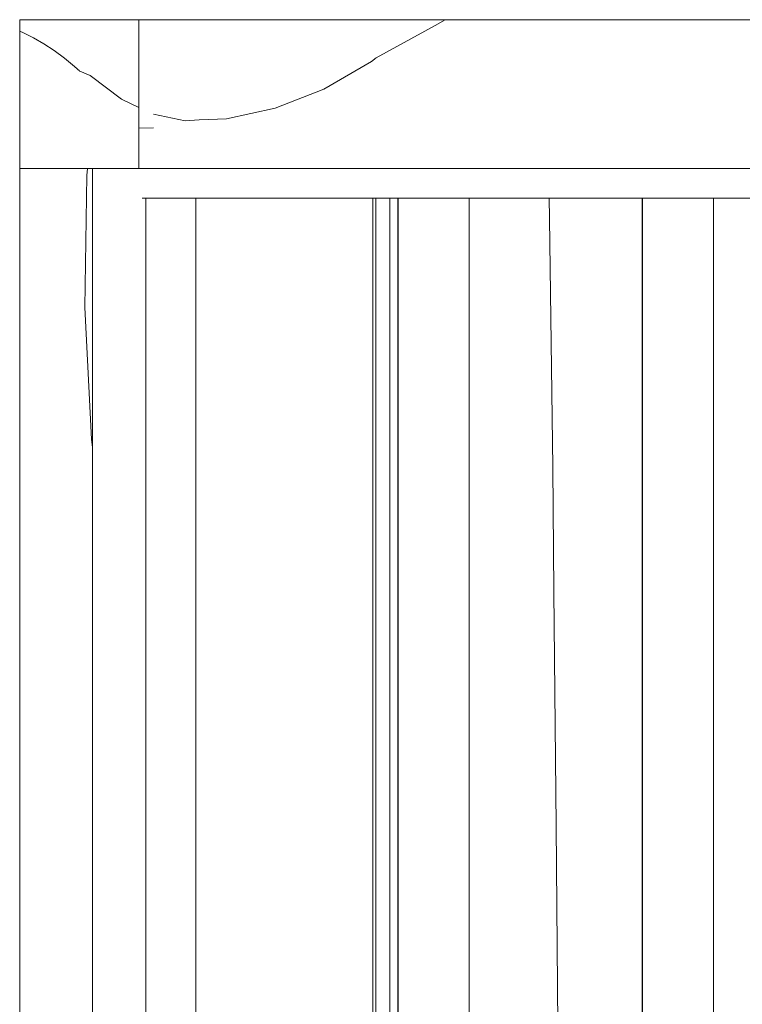
# Model space of a CAD drawing. Units: millimetres. Extents: x -47763 to -35607, y -100 to 6886.
# Drawn here: x -46228 to -46106, y 5110 to 5275 of the extents above; entities that cross this region are included whole.
import ezdxf

# ---------------------------------------------------------------- set-up
doc = ezdxf.new("R2010")
doc.units = ezdxf.units.MM
doc.header["$MEASUREMENT"] = 0
doc.linetypes.add('KAUSS punktiirjoon L', pattern=[4.233333, 2.116667, -2.116667])
doc.linetypes.add('Wipeout_Contour', pattern=[1000, 0, -1000])
doc.layers.add('D_ALGKLASSIDE ONN_1_SA - SISUSTUS - erimööbel', color=7, linetype='Continuous')
doc.layers.add('D_ALGKLASSIDE ONN_1_SA - TREPP - piire', color=7, linetype='Continuous')
doc.layers.add('D_ALGKLASSIDE ONN_1_SA - SISUSTUS - erimööbel_Pen_No__18', color=9, linetype='Continuous', lineweight=13)
doc.layers.add('D_ALGKLASSIDE ONN_1_SA - TREPP - piire_Pen_No__18', color=9, linetype='Continuous', lineweight=13)
doc.layers.add('D_ALGKLASSIDE ONN_1_SA - SISUSTUS - erimööbel_Pen_No__87', color=7, linetype='Continuous', lineweight=9, true_color=0x8a8a8a)
doc.layers.add('D_ALGKLASSIDE ONN_1_SA - TREPP - piire_Pen_No__87', color=7, linetype='Continuous', lineweight=9, true_color=0x8a8a8a)

# ---------------------------------------------------------------- blocks, each defined once
blk = doc.blocks.new('*X18', base_point=(-48392.83, -1145.57))
at = {"layer": 'D_ALGKLASSIDE ONN_1_SA - TREPP - piire_Pen_No__18', "color": 9, "linetype": 'Continuous', "lineweight": 13}
for p, q in [((-46227.78, 5273.08), (-46227.15, 5272.81)), ((-46227.15, 5272.81), (-46225.43, 5271.94)), ((-46225.43, 5271.94), (-46223.7, 5270.93)), ((-46223.7, 5270.93), (-46221.98, 5269.8)), ((-46221.98, 5269.8), (-46220.26, 5268.53)), ((-46220.26, 5268.53), (-46218.54, 5267.13)), ((-46218.54, 5267.13), (-46217.67, 5266.36))]:
    blk.add_line(p, q, dxfattribs=at)
blk = doc.blocks.new('*X19', base_point=(-48392.83, -1145.57))
at = {"layer": 'D_ALGKLASSIDE ONN_1_SA - TREPP - piire_Pen_No__18', "color": 9, "linetype": 'Continuous', "lineweight": 13}
for p, q in [((-46176.68, 5263.35), (-46168.62, 5267.99)), ((-46168.62, 5267.99), (-46167.84, 5268.58)), ((-46184.83, 5260.14), (-46176.68, 5263.35)), ((-46193.04, 5258.35), (-46184.83, 5260.14)), ((-46197.6, 5258.16), (-46193.04, 5258.35))]:
    blk.add_line(p, q, dxfattribs=at)
blk = doc.blocks.new('*X20', base_point=(-48392.83, -1145.57))
at = {"layer": 'D_ALGKLASSIDE ONN_1_SA - TREPP - piire_Pen_No__18', "color": 9, "linetype": 'Continuous', "lineweight": 13}
for p, q in [((-46157.96, 5274.03), (-46156.29, 5275)), ((-46167.84, 5268.58), (-46157.96, 5274.03))]:
    blk.add_line(p, q, dxfattribs=at)
blk = doc.blocks.new('*X29', base_point=(-48392.83, -1145.57))
at = {"layer": 'D_ALGKLASSIDE ONN_1_SA - TREPP - piire_Pen_No__18', "color": 9, "linetype": 'Continuous', "lineweight": 13}
for p, q in [((-46217.67, 5266.36), (-46215.94, 5265.61)), ((-46215.94, 5265.61), (-46210.67, 5261.64)), ((-46210.67, 5261.64), (-46207.77, 5260.26))]:
    blk.add_line(p, q, dxfattribs=at)
blk = doc.blocks.new('*X30', base_point=(-48392.83, -1145.57))
at = {"layer": 'D_ALGKLASSIDE ONN_1_SA - TREPP - piire_Pen_No__18', "color": 9, "linetype": 'Continuous', "lineweight": 13}
for p, q in [((-46205.3, 5259.1), (-46199.99, 5258.01)), ((-46199.99, 5258.01), (-46197.6, 5258.16))]:
    blk.add_line(p, q, dxfattribs=at)
blk = doc.blocks.new('*X69', base_point=(-48392.83, -1145.57))
at = {"layer": 'D_ALGKLASSIDE ONN_1_SA - SISUSTUS - erimööbel_Pen_No__18', "color": 9, "linetype": 'Continuous', "lineweight": 13}
for p, q in [((-46216.47, 5248.84), (-46216.38, 5250)), ((-46216.81, 5226.66), (-46216.47, 5248.84)), ((-46215.71, 5204.51), (-46216.81, 5226.66)), ((-46215.55, 5203.1), (-46215.71, 5204.51))]:
    blk.add_line(p, q, dxfattribs=at)
blk = doc.blocks.new('*X71', base_point=(-48392.83, -1145.57))
at = {"layer": 'D_ALGKLASSIDE ONN_1_SA - SISUSTUS - erimööbel_Pen_No__18', "color": 9, "linetype": 'Continuous', "lineweight": 13}
for p, q in [((-46138.71, 5241.58), (-46138.76, 5245)), ((-46138.43, 5220.68), (-46138.71, 5241.58)), ((-46138.19, 5199.79), (-46138.43, 5220.68)), ((-46137.98, 5178.9), (-46138.19, 5199.79)), ((-46137.63, 5139.55), (-46137.98, 5178.9)), ((-46137.29, 5100.21), (-46137.63, 5139.55))]:
    blk.add_line(p, q, dxfattribs=at)
blk = doc.blocks.new('*X79', base_point=(-48392.83, -1145.57))
at = {"layer": 'D_ALGKLASSIDE ONN_1_SA - TREPP - piire_Pen_No__18', "color": 9, "linetype": 'Continuous', "lineweight": 13}
blk.add_line((-46205.3, 5256.85), (-46207.77, 5256.75), dxfattribs=at)

msp = doc.modelspace()

# ---------------------------------------------------------------- wipeouts: each hides what was drawn before it
at = {"color": 254, "linetype": 'Wipeout_Contour', "lineweight": 0, "ltscale": 186085.327974}
msp.add_wipeout([(-46227.78, 5275), (-46227.78, 5250), (-46217.67, 5250), (-46217.67, 5275)], dxfattribs=at).dxf.layer = 'D_ALGKLASSIDE ONN_1_SA - TREPP - piire'
at = {"color": 254, "linetype": 'Wipeout_Contour', "lineweight": 0, "ltscale": 185926.339124}
msp.add_wipeout([(-46167.84, 5275), (-46197.6, 5275), (-46197.6, 5250), (-46167.84, 5250)], dxfattribs=at).dxf.layer = 'D_ALGKLASSIDE ONN_1_SA - TREPP - piire'

# ---------------------------------------------------------------- next in the draw order: block references
at = {"layer": 'D_ALGKLASSIDE ONN_1_SA - TREPP - piire', "color": 255, "linetype": 'KAUSS punktiirjoon L', "lineweight": 13}
for name in ['*X18', '*X19']:
    msp.add_blockref(name, (-48392.83, -1145.57), dxfattribs=at)

# ---------------------------------------------------------------- next in the draw order: wipeouts: each hides what was drawn before it
at = {"color": 254, "linetype": 'Wipeout_Contour', "lineweight": 0, "ltscale": 186045.574746}
msp.add_wipeout([(-46217.67, 5250), (-46207.77, 5250), (-46207.77, 5275), (-46217.67, 5275)], dxfattribs=at).dxf.layer = 'D_ALGKLASSIDE ONN_1_SA - TREPP - piire'
at = {"color": 254, "linetype": 'Wipeout_Contour', "lineweight": 0, "ltscale": 186000.782615}
msp.add_wipeout([(-46205.3, 5275), (-46205.3, 5250), (-46197.6, 5250), (-46197.6, 5275)], dxfattribs=at).dxf.layer = 'D_ALGKLASSIDE ONN_1_SA - TREPP - piire'
at = {"color": 254, "linetype": 'Wipeout_Contour', "lineweight": 0, "ltscale": 185789.668162}
msp.add_wipeout([(-46167.84, 5275), (-46167.84, 5250), (-46128.82, 5250), (-46128.82, 5275)], dxfattribs=at).dxf.layer = 'D_ALGKLASSIDE ONN_1_SA - TREPP - piire'

# ---------------------------------------------------------------- next in the draw order: linework, layer by layer
at = {"layer": 'D_ALGKLASSIDE ONN_1_SA - TREPP - piire_Pen_No__87', "color": 252, "linetype": 'Continuous', "lineweight": 9, "true_color": 0x8a8a8a}
for p, q in [((-46227.78, 5275), (-46217.67, 5275)), ((-46197.6, 5275), (-46167.84, 5275))]:
    msp.add_line(p, q, dxfattribs=at)

# ---------------------------------------------------------------- next in the draw order: block references
at = {"layer": 'D_ALGKLASSIDE ONN_1_SA - TREPP - piire', "color": 255, "linetype": 'KAUSS punktiirjoon L', "lineweight": 13}
for name in ['*X20', '*X29', '*X30']:
    msp.add_blockref(name, (-48392.83, -1145.57), dxfattribs=at)

# ---------------------------------------------------------------- next in the draw order: wipeouts: each hides what was drawn before it
at = {"color": 254, "linetype": 'Wipeout_Contour', "lineweight": 0, "ltscale": 185852.919856}
msp.add_wipeout([(-46227.78, 5250), (-46227.78, 4150), (-46215.55, 4150), (-46215.55, 5250)], dxfattribs=at).dxf.layer = 'D_ALGKLASSIDE ONN_1_SA - SISUSTUS - erimööbel'
at = {"color": 254, "linetype": 'Wipeout_Contour', "lineweight": 0, "ltscale": 185617.262604}
msp.add_wipeout([(-46128.82, 5275), (-46128.82, 5250), (-46081.08, 5250), (-46081.08, 5275)], dxfattribs=at).dxf.layer = 'D_ALGKLASSIDE ONN_1_SA - TREPP - piire'
at = {"color": 254, "linetype": 'Wipeout_Contour', "lineweight": 0, "ltscale": 186016.201911}
msp.add_wipeout([(-46206.88, 5250), (-46207.2, 5250), (-46207.2, 5245), (-46206.88, 5245)], dxfattribs=at).dxf.layer = 'D_ALGKLASSIDE ONN_1_SA - TREPP - piire'

# ---------------------------------------------------------------- next in the draw order: linework, layer by layer
at = {"layer": 'D_ALGKLASSIDE ONN_1_SA - SISUSTUS - erimööbel_Pen_No__87', "color": 252, "linetype": 'Continuous', "lineweight": 9, "true_color": 0x8a8a8a}
for p, q in [((-46227.78, 5250), (-46215.55, 5250)), ((-46227.78, 5250), (-46227.78, 4150)), ((-46215.55, 4150), (-46215.55, 5250))]:
    msp.add_line(p, q, dxfattribs=at)
at = {"layer": 'D_ALGKLASSIDE ONN_1_SA - TREPP - piire_Pen_No__87', "color": 252, "linetype": 'Continuous', "lineweight": 9, "true_color": 0x8a8a8a}
for p, q in [((-46227.78, 5250), (-46227.78, 5275)), ((-46167.84, 5275), (-46128.82, 5275)), ((-46128.82, 5275), (-46081.08, 5275))]:
    msp.add_line(p, q, dxfattribs=at)

# ---------------------------------------------------------------- next in the draw order: block references
at = {"layer": 'D_ALGKLASSIDE ONN_1_SA - TREPP - piire', "color": 255, "linetype": 'KAUSS punktiirjoon L', "lineweight": 13}
msp.add_blockref('*X69', (-48392.83, -1145.57), dxfattribs=at)

# ---------------------------------------------------------------- next in the draw order: wipeouts: each hides what was drawn before it
at = {"color": 254, "linetype": 'Wipeout_Contour', "lineweight": 0, "ltscale": 186013.670335}
msp.add_wipeout([(-46205.92, 5250), (-46206.88, 5250), (-46206.88, 5245), (-46205.92, 5245)], dxfattribs=at).dxf.layer = 'D_ALGKLASSIDE ONN_1_SA - TREPP - piire'

# ---------------------------------------------------------------- next in the draw order: wipeouts: each hides what was drawn before it
at = {"color": 254, "linetype": 'Wipeout_Contour', "lineweight": 0, "ltscale": 186008.600435}
msp.add_wipeout([(-46204.33, 5250), (-46205.92, 5250), (-46205.92, 5245), (-46204.33, 5245)], dxfattribs=at).dxf.layer = 'D_ALGKLASSIDE ONN_1_SA - TREPP - piire'

# ---------------------------------------------------------------- next in the draw order: wipeouts: each hides what was drawn before it
at = {"color": 254, "linetype": 'Wipeout_Contour', "lineweight": 0, "ltscale": 186021.00136}
msp.add_wipeout([(-46207.77, 5275), (-46207.77, 5250), (-46205.3, 5250), (-46205.3, 5275)], dxfattribs=at).dxf.layer = 'D_ALGKLASSIDE ONN_1_SA - TREPP - piire'
at = {"color": 254, "linetype": 'Wipeout_Contour', "lineweight": 0, "ltscale": 186001.001374}
msp.add_wipeout([(-46202.1, 5250), (-46204.33, 5250), (-46204.33, 5245), (-46202.1, 5245)], dxfattribs=at).dxf.layer = 'D_ALGKLASSIDE ONN_1_SA - TREPP - piire'

# ---------------------------------------------------------------- next in the draw order: linework, layer by layer
at = {"layer": 'D_ALGKLASSIDE ONN_1_SA - TREPP - piire_Pen_No__87', "color": 252, "linetype": 'Continuous', "lineweight": 9, "true_color": 0x8a8a8a}
for p, q in [((-46217.67, 5275), (-46207.77, 5275)), ((-46207.77, 5275), (-46205.3, 5275)), ((-46207.77, 5250), (-46207.77, 5275)), ((-46205.3, 5275), (-46197.6, 5275)), ((-46215.55, 5250), (-46207.77, 5250)), ((-46207.77, 5250), (-46205.3, 5250))]:
    msp.add_line(p, q, dxfattribs=at)

# ---------------------------------------------------------------- next in the draw order: block references
at = {"layer": 'D_ALGKLASSIDE ONN_1_SA - TREPP - piire', "color": 255, "linetype": 'KAUSS punktiirjoon L', "lineweight": 13}
msp.add_blockref('*X79', (-48392.83, -1145.57), dxfattribs=at)

# ---------------------------------------------------------------- next in the draw order: wipeouts: each hides what was drawn before it
at = {"color": 254, "linetype": 'Wipeout_Contour', "lineweight": 0, "ltscale": 185990.880088}
msp.add_wipeout([(-46199.24, 5250), (-46202.1, 5250), (-46202.1, 5245), (-46199.24, 5245)], dxfattribs=at).dxf.layer = 'D_ALGKLASSIDE ONN_1_SA - TREPP - piire'

# ---------------------------------------------------------------- next in the draw order: wipeouts: each hides what was drawn before it
at = {"color": 254, "linetype": 'Wipeout_Contour', "lineweight": 0, "ltscale": 185978.245817}
msp.add_wipeout([(-46199.24, 5250), (-46199.24, 5245), (-46195.74, 5245), (-46195.74, 5250)], dxfattribs=at).dxf.layer = 'D_ALGKLASSIDE ONN_1_SA - TREPP - piire'

# ---------------------------------------------------------------- next in the draw order: linework, layer by layer
at = {"layer": 'D_ALGKLASSIDE ONN_1_SA - TREPP - piire_Pen_No__87', "color": 252, "linetype": 'Continuous', "lineweight": 9, "true_color": 0x8a8a8a}
msp.add_line((-46205.3, 5250), (-46197.6, 5250), dxfattribs=at)

# ---------------------------------------------------------------- next in the draw order: wipeouts: each hides what was drawn before it
at = {"color": 254, "linetype": 'Wipeout_Contour', "lineweight": 0, "ltscale": 185963.110093}
msp.add_wipeout([(-46195.74, 5250), (-46195.74, 5245), (-46191.62, 5245), (-46191.62, 5250)], dxfattribs=at).dxf.layer = 'D_ALGKLASSIDE ONN_1_SA - TREPP - piire'
at = {"color": 254, "linetype": 'Wipeout_Contour', "lineweight": 0, "ltscale": 185772.643613}
msp.add_wipeout([(-46203.6, 5245), (-46203.6, 4170), (-46198.15, 4170), (-46198.15, 5245)], dxfattribs=at).dxf.layer = 'D_ALGKLASSIDE ONN_1_SA - TREPP - piire'

# ---------------------------------------------------------------- next in the draw order: linework, layer by layer
at = {"layer": 'D_ALGKLASSIDE ONN_1_SA - TREPP - piire_Pen_No__87', "color": 252, "linetype": 'Continuous', "lineweight": 9, "true_color": 0x8a8a8a}
msp.add_line((-46202.1, 5245), (-46199.24, 5245), dxfattribs=at)

# ---------------------------------------------------------------- next in the draw order: wipeouts: each hides what was drawn before it
at = {"color": 254, "linetype": 'Wipeout_Contour', "lineweight": 0, "ltscale": 185945.486729}
msp.add_wipeout([(-46191.62, 5250), (-46191.62, 5245), (-46186.87, 5245), (-46186.87, 5250)], dxfattribs=at).dxf.layer = 'D_ALGKLASSIDE ONN_1_SA - TREPP - piire'
at = {"color": 254, "linetype": 'Wipeout_Contour', "lineweight": 0, "ltscale": 185789.398201}
msp.add_wipeout([(-46206.57, 4170), (-46203.6, 4170), (-46203.6, 5245), (-46206.57, 5245)], dxfattribs=at).dxf.layer = 'D_ALGKLASSIDE ONN_1_SA - TREPP - piire'
at = {"color": 254, "linetype": 'Wipeout_Contour', "lineweight": 0, "ltscale": 185755.889012}
msp.add_wipeout([(-46198.15, 4170), (-46195.18, 4170), (-46195.18, 5245), (-46198.15, 5245)], dxfattribs=at).dxf.layer = 'D_ALGKLASSIDE ONN_1_SA - TREPP - piire'

# ---------------------------------------------------------------- next in the draw order: linework, layer by layer
at = {"layer": 'D_ALGKLASSIDE ONN_1_SA - TREPP - piire_Pen_No__87', "color": 252, "linetype": 'Continuous', "lineweight": 9, "true_color": 0x8a8a8a}
for p, q in [((-46207.2, 5245), (-46206.88, 5245)), ((-46206.88, 5245), (-46205.92, 5245)), ((-46206.57, 4170), (-46206.57, 5245)), ((-46205.92, 5245), (-46204.33, 5245)), ((-46204.33, 5245), (-46202.1, 5245)), ((-46198.15, 4170), (-46198.15, 5245))]:
    msp.add_line(p, q, dxfattribs=at)

# ---------------------------------------------------------------- next in the draw order: wipeouts: each hides what was drawn before it
at = {"color": 254, "linetype": 'Wipeout_Contour', "lineweight": 0, "ltscale": 185925.391853}
msp.add_wipeout([(-46181.51, 5250), (-46186.87, 5250), (-46186.87, 5245), (-46181.51, 5245)], dxfattribs=at).dxf.layer = 'D_ALGKLASSIDE ONN_1_SA - TREPP - piire'
at = {"color": 254, "linetype": 'Wipeout_Contour', "lineweight": 0, "ltscale": 185737.721413}
msp.add_wipeout([(-46195.18, 5245), (-46195.18, 4170), (-46189.02, 4170), (-46189.02, 5245)], dxfattribs=at).dxf.layer = 'D_ALGKLASSIDE ONN_1_SA - TREPP - piire'

# ---------------------------------------------------------------- next in the draw order: linework, layer by layer
at = {"layer": 'D_ALGKLASSIDE ONN_1_SA - TREPP - piire_Pen_No__87', "color": 252, "linetype": 'Continuous', "lineweight": 9, "true_color": 0x8a8a8a}
for p, q in [((-46199.24, 5245), (-46195.74, 5245)), ((-46195.74, 5245), (-46191.62, 5245))]:
    msp.add_line(p, q, dxfattribs=at)

# ---------------------------------------------------------------- next in the draw order: wipeouts: each hides what was drawn before it
at = {"color": 254, "linetype": 'Wipeout_Contour', "lineweight": 0, "ltscale": 185902.843763}
msp.add_wipeout([(-46175.53, 5250), (-46181.51, 5250), (-46181.51, 5245), (-46175.53, 5245)], dxfattribs=at).dxf.layer = 'D_ALGKLASSIDE ONN_1_SA - TREPP - piire'

# ---------------------------------------------------------------- next in the draw order: wipeouts: each hides what was drawn before it
at = {"color": 254, "linetype": 'Wipeout_Contour', "lineweight": 0, "ltscale": 185877.863061}
msp.add_wipeout([(-46168.94, 5250), (-46175.53, 5250), (-46175.53, 5245), (-46168.94, 5245)], dxfattribs=at).dxf.layer = 'D_ALGKLASSIDE ONN_1_SA - TREPP - piire'

# ---------------------------------------------------------------- next in the draw order: wipeouts: each hides what was drawn before it
at = {"color": 254, "linetype": 'Wipeout_Contour', "lineweight": 0, "ltscale": 185850.472549}
msp.add_wipeout([(-46168.94, 5245), (-46161.74, 5245), (-46161.74, 5250), (-46168.94, 5250)], dxfattribs=at).dxf.layer = 'D_ALGKLASSIDE ONN_1_SA - TREPP - piire'

# ---------------------------------------------------------------- next in the draw order: linework, layer by layer
at = {"layer": 'D_ALGKLASSIDE ONN_1_SA - TREPP - piire_Pen_No__87', "color": 252, "linetype": 'Continuous', "lineweight": 9, "true_color": 0x8a8a8a}
msp.add_line((-46197.6, 5250), (-46167.84, 5250), dxfattribs=at)

# ---------------------------------------------------------------- next in the draw order: wipeouts: each hides what was drawn before it
at = {"color": 254, "linetype": 'Wipeout_Contour', "lineweight": 0, "ltscale": 185820.697245}
msp.add_wipeout([(-46153.95, 5250), (-46161.74, 5250), (-46161.74, 5245), (-46153.95, 5245)], dxfattribs=at).dxf.layer = 'D_ALGKLASSIDE ONN_1_SA - TREPP - piire'
at = {"color": 254, "linetype": 'Wipeout_Contour', "lineweight": 0, "ltscale": 185645.464705}
msp.add_wipeout([(-46169.42, 5245), (-46169.42, 4170), (-46168.4, 4170), (-46168.4, 5245)], dxfattribs=at).dxf.layer = 'D_ALGKLASSIDE ONN_1_SA - TREPP - piire'

# ---------------------------------------------------------------- next in the draw order: wipeouts: each hides what was drawn before it
at = {"color": 254, "linetype": 'Wipeout_Contour', "lineweight": 0, "ltscale": 185788.564319}
msp.add_wipeout([(-46145.57, 5250), (-46153.95, 5250), (-46153.95, 5245), (-46145.57, 5245)], dxfattribs=at).dxf.layer = 'D_ALGKLASSIDE ONN_1_SA - TREPP - piire'
at = {"color": 254, "linetype": 'Wipeout_Contour', "lineweight": 0, "ltscale": 185656.885308}
msp.add_wipeout([(-46174.14, 5245), (-46174.14, 4170), (-46169.42, 4170), (-46169.42, 5245)], dxfattribs=at).dxf.layer = 'D_ALGKLASSIDE ONN_1_SA - TREPP - piire'
at = {"color": 254, "linetype": 'Wipeout_Contour', "lineweight": 0, "ltscale": 185642.447762}
msp.add_wipeout([(-46168.4, 5245), (-46168.4, 4170), (-46167.9, 4170), (-46167.9, 5245)], dxfattribs=at).dxf.layer = 'D_ALGKLASSIDE ONN_1_SA - TREPP - piire'

# ---------------------------------------------------------------- next in the draw order: linework, layer by layer
at = {"layer": 'D_ALGKLASSIDE ONN_1_SA - TREPP - piire_Pen_No__87', "color": 252, "linetype": 'Continuous', "lineweight": 9, "true_color": 0x8a8a8a}
for p, q in [((-46168.4, 4170), (-46168.4, 5245)), ((-46167.9, 4170), (-46167.9, 5245))]:
    msp.add_line(p, q, dxfattribs=at)

# ---------------------------------------------------------------- next in the draw order: wipeouts: each hides what was drawn before it
at = {"color": 254, "linetype": 'Wipeout_Contour', "lineweight": 0, "ltscale": 185754.103111}
msp.add_wipeout([(-46136.61, 5250), (-46145.57, 5250), (-46145.57, 5245), (-46136.61, 5245)], dxfattribs=at).dxf.layer = 'D_ALGKLASSIDE ONN_1_SA - TREPP - piire'
at = {"color": 254, "linetype": 'Wipeout_Contour', "lineweight": 0, "ltscale": 185680.561609}
msp.add_wipeout([(-46181.32, 4170), (-46174.14, 4170), (-46174.14, 5245), (-46181.32, 5245)], dxfattribs=at).dxf.layer = 'D_ALGKLASSIDE ONN_1_SA - TREPP - piire'
at = {"color": 254, "linetype": 'Wipeout_Contour', "lineweight": 0, "ltscale": 139238.636889}
msp.add_wipeout([(-46152.35, 5245), (-46152.35, 4170), (-46152.22, 5245)], dxfattribs=at).dxf.layer = 'D_ALGKLASSIDE ONN_1_SA - TREPP - piire'

# ---------------------------------------------------------------- next in the draw order: linework, layer by layer
at = {"layer": 'D_ALGKLASSIDE ONN_1_SA - TREPP - piire_Pen_No__87', "color": 252, "linetype": 'Continuous', "lineweight": 9, "true_color": 0x8a8a8a}
msp.add_line((-46175.53, 5245), (-46168.94, 5245), dxfattribs=at)

# ---------------------------------------------------------------- next in the draw order: wipeouts: each hides what was drawn before it
at = {"color": 254, "linetype": 'Wipeout_Contour', "lineweight": 0, "ltscale": 185717.34508}
msp.add_wipeout([(-46127.08, 5250), (-46136.61, 5250), (-46136.61, 5245), (-46127.08, 5245)], dxfattribs=at).dxf.layer = 'D_ALGKLASSIDE ONN_1_SA - TREPP - piire'
at = {"color": 254, "linetype": 'Wipeout_Contour', "lineweight": 0, "ltscale": 232160.895676}
msp.add_wipeout([(-46189.02, 5245), (-46189.02, 4170), (-46181.32, 4170), (-46181.32, 4990.8), (-46181.32, 5245)], dxfattribs=at).dxf.layer = 'D_ALGKLASSIDE ONN_1_SA - TREPP - piire'
at = {"color": 254, "linetype": 'Wipeout_Contour', "lineweight": 0, "ltscale": 185580.178597}
msp.add_wipeout([(-46152.66, 5245), (-46152.66, 4170), (-46152.35, 4170), (-46152.35, 5245)], dxfattribs=at).dxf.layer = 'D_ALGKLASSIDE ONN_1_SA - TREPP - piire'

# ---------------------------------------------------------------- next in the draw order: linework, layer by layer
at = {"layer": 'D_ALGKLASSIDE ONN_1_SA - TREPP - piire_Pen_No__87', "color": 252, "linetype": 'Continuous', "lineweight": 9, "true_color": 0x8a8a8a}
for p, q in [((-46167.84, 5250), (-46128.82, 5250)), ((-46191.62, 5245), (-46186.87, 5245)), ((-46186.87, 5245), (-46181.51, 5245)), ((-46181.51, 5245), (-46175.53, 5245))]:
    msp.add_line(p, q, dxfattribs=at)

# ---------------------------------------------------------------- next in the draw order: wipeouts: each hides what was drawn before it
at = {"color": 254, "linetype": 'Wipeout_Contour', "lineweight": 0, "ltscale": 185678.323783}
msp.add_wipeout([(-46116.98, 5250), (-46127.08, 5250), (-46127.08, 5245), (-46116.98, 5245)], dxfattribs=at).dxf.layer = 'D_ALGKLASSIDE ONN_1_SA - TREPP - piire'
at = {"color": 254, "linetype": 'Wipeout_Contour', "lineweight": 0, "ltscale": 185581.731714}
msp.add_wipeout([(-46153.13, 5245), (-46153.13, 4170), (-46152.66, 4170), (-46152.66, 5245)], dxfattribs=at).dxf.layer = 'D_ALGKLASSIDE ONN_1_SA - TREPP - piire'

# ---------------------------------------------------------------- next in the draw order: wipeouts: each hides what was drawn before it
at = {"color": 254, "linetype": 'Wipeout_Contour', "lineweight": 0, "ltscale": 185637.074843}
msp.add_wipeout([(-46106.32, 5250), (-46116.98, 5250), (-46116.98, 5245), (-46106.32, 5245)], dxfattribs=at).dxf.layer = 'D_ALGKLASSIDE ONN_1_SA - TREPP - piire'
at = {"color": 254, "linetype": 'Wipeout_Contour', "lineweight": 0, "ltscale": 185583.928599}
msp.add_wipeout([(-46153.76, 5245), (-46153.76, 4170), (-46153.13, 4170), (-46153.13, 5245)], dxfattribs=at).dxf.layer = 'D_ALGKLASSIDE ONN_1_SA - TREPP - piire'
at = {"color": 254, "linetype": 'Wipeout_Contour', "lineweight": 0, "ltscale": 139151.578933}
msp.add_wipeout([(-46123.14, 5245), (-46123.14, 4170), (-46123.1, 5245)], dxfattribs=at).dxf.layer = 'D_ALGKLASSIDE ONN_1_SA - TREPP - piire'

# ---------------------------------------------------------------- next in the draw order: linework, layer by layer
at = {"layer": 'D_ALGKLASSIDE ONN_1_SA - TREPP - piire_Pen_No__87', "color": 252, "linetype": 'Continuous', "lineweight": 9, "true_color": 0x8a8a8a}
for p, q in [((-46128.82, 5250), (-46081.08, 5250)), ((-46106.32, 5245), (-46095.12, 5245))]:
    msp.add_line(p, q, dxfattribs=at)

# ---------------------------------------------------------------- next in the draw order: wipeouts: each hides what was drawn before it
at = {"color": 254, "linetype": 'Wipeout_Contour', "lineweight": 0, "ltscale": 185586.70267}
msp.add_wipeout([(-46154.53, 4170), (-46153.76, 4170), (-46153.76, 5245), (-46154.53, 5245)], dxfattribs=at).dxf.layer = 'D_ALGKLASSIDE ONN_1_SA - TREPP - piire'
at = {"color": 254, "linetype": 'Wipeout_Contour', "lineweight": 0, "ltscale": 185462.749405}
msp.add_wipeout([(-46123.1, 5245), (-46123.1, 4170), (-46122.88, 4170), (-46122.88, 5245)], dxfattribs=at).dxf.layer = 'D_ALGKLASSIDE ONN_1_SA - TREPP - piire'

# ---------------------------------------------------------------- next in the draw order: wipeouts: each hides what was drawn before it
at = {"color": 254, "linetype": 'Wipeout_Contour', "lineweight": 0, "ltscale": 185589.969558}
msp.add_wipeout([(-46155.4, 5245), (-46155.4, 4170), (-46154.53, 4170), (-46154.53, 5245)], dxfattribs=at).dxf.layer = 'D_ALGKLASSIDE ONN_1_SA - TREPP - piire'
at = {"color": 254, "linetype": 'Wipeout_Contour', "lineweight": 0, "ltscale": 185461.537301}
msp.add_wipeout([(-46122.88, 5245), (-46122.88, 4170), (-46122.49, 4170), (-46122.49, 5245)], dxfattribs=at).dxf.layer = 'D_ALGKLASSIDE ONN_1_SA - TREPP - piire'

# ---------------------------------------------------------------- next in the draw order: wipeouts: each hides what was drawn before it
at = {"color": 254, "linetype": 'Wipeout_Contour', "lineweight": 0, "ltscale": 185593.63012}
msp.add_wipeout([(-46156.37, 5245), (-46156.37, 4170), (-46155.4, 4170), (-46155.4, 5245)], dxfattribs=at).dxf.layer = 'D_ALGKLASSIDE ONN_1_SA - TREPP - piire'
at = {"color": 254, "linetype": 'Wipeout_Contour', "lineweight": 0, "ltscale": 185459.655209}
msp.add_wipeout([(-46122.49, 5245), (-46122.49, 4170), (-46121.94, 4170), (-46121.94, 5245)], dxfattribs=at).dxf.layer = 'D_ALGKLASSIDE ONN_1_SA - TREPP - piire'

# ---------------------------------------------------------------- next in the draw order: wipeouts: each hides what was drawn before it
at = {"color": 254, "linetype": 'Wipeout_Contour', "lineweight": 0, "ltscale": 185521.195287}
msp.add_wipeout([(-46152.22, 5245), (-46152.22, 4170), (-46123.14, 4170), (-46123.14, 5245)], dxfattribs=at).dxf.layer = 'D_ALGKLASSIDE ONN_1_SA - SISUSTUS - erimööbel'
at = {"color": 254, "linetype": 'Wipeout_Contour', "lineweight": 0, "ltscale": 185597.572908}
msp.add_wipeout([(-46157.38, 5245), (-46157.38, 4170), (-46156.37, 4170), (-46156.37, 5245)], dxfattribs=at).dxf.layer = 'D_ALGKLASSIDE ONN_1_SA - TREPP - piire'
at = {"color": 254, "linetype": 'Wipeout_Contour', "lineweight": 0, "ltscale": 185457.160157}
msp.add_wipeout([(-46121.94, 5245), (-46121.94, 4170), (-46121.24, 4170), (-46121.24, 5245)], dxfattribs=at).dxf.layer = 'D_ALGKLASSIDE ONN_1_SA - TREPP - piire'

# ---------------------------------------------------------------- next in the draw order: linework, layer by layer
at = {"layer": 'D_ALGKLASSIDE ONN_1_SA - TREPP - piire_Pen_No__87', "color": 252, "linetype": 'Continuous', "lineweight": 9, "true_color": 0x8a8a8a}
for p, q in [((-46153.95, 5245), (-46145.57, 5245)), ((-46152.22, 4170), (-46152.22, 5245)), ((-46145.57, 5245), (-46136.61, 5245)), ((-46136.61, 5245), (-46127.08, 5245)), ((-46123.14, 4170), (-46123.14, 5245))]:
    msp.add_line(p, q, dxfattribs=at)

# ---------------------------------------------------------------- next in the draw order: block references
at = {"layer": 'D_ALGKLASSIDE ONN_1_SA - TREPP - piire', "color": 255, "linetype": 'KAUSS punktiirjoon L', "lineweight": 13}
msp.add_blockref('*X71', (-48392.83, -1145.57), dxfattribs=at)

# ---------------------------------------------------------------- next in the draw order: wipeouts: each hides what was drawn before it
at = {"color": 254, "linetype": 'Wipeout_Contour', "lineweight": 0, "ltscale": 185601.678443}
msp.add_wipeout([(-46158.43, 5245), (-46158.43, 4170), (-46157.38, 4170), (-46157.38, 5245)], dxfattribs=at).dxf.layer = 'D_ALGKLASSIDE ONN_1_SA - TREPP - piire'
at = {"color": 254, "linetype": 'Wipeout_Contour', "lineweight": 0, "ltscale": 185454.128143}
msp.add_wipeout([(-46121.24, 5245), (-46121.24, 4170), (-46120.41, 4170), (-46120.41, 5245)], dxfattribs=at).dxf.layer = 'D_ALGKLASSIDE ONN_1_SA - TREPP - piire'

# ---------------------------------------------------------------- next in the draw order: wipeouts: each hides what was drawn before it
at = {"color": 254, "linetype": 'Wipeout_Contour', "lineweight": 0, "ltscale": 185605.821757}
msp.add_wipeout([(-46159.47, 4170), (-46158.43, 4170), (-46158.43, 5245), (-46159.47, 5245)], dxfattribs=at).dxf.layer = 'D_ALGKLASSIDE ONN_1_SA - TREPP - piire'
at = {"color": 254, "linetype": 'Wipeout_Contour', "lineweight": 0, "ltscale": 185450.65126}
msp.add_wipeout([(-46120.41, 5245), (-46120.41, 4170), (-46119.49, 4170), (-46119.49, 5245)], dxfattribs=at).dxf.layer = 'D_ALGKLASSIDE ONN_1_SA - TREPP - piire'

# ---------------------------------------------------------------- next in the draw order: wipeouts: each hides what was drawn before it
at = {"color": 254, "linetype": 'Wipeout_Contour', "lineweight": 0, "ltscale": 185609.876905}
msp.add_wipeout([(-46160.47, 4170), (-46159.47, 4170), (-46159.47, 5245), (-46160.47, 5245)], dxfattribs=at).dxf.layer = 'D_ALGKLASSIDE ONN_1_SA - TREPP - piire'
at = {"color": 254, "linetype": 'Wipeout_Contour', "lineweight": 0, "ltscale": 185446.835088}
msp.add_wipeout([(-46119.49, 5245), (-46119.49, 4170), (-46118.5, 4170), (-46118.5, 5245)], dxfattribs=at).dxf.layer = 'D_ALGKLASSIDE ONN_1_SA - TREPP - piire'

# ---------------------------------------------------------------- next in the draw order: wipeouts: each hides what was drawn before it
at = {"color": 254, "linetype": 'Wipeout_Contour', "lineweight": 0, "ltscale": 185613.720779}
msp.add_wipeout([(-46161.4, 5245), (-46161.4, 4170), (-46160.47, 4170), (-46160.47, 5245)], dxfattribs=at).dxf.layer = 'D_ALGKLASSIDE ONN_1_SA - TREPP - piire'
at = {"color": 254, "linetype": 'Wipeout_Contour', "lineweight": 0, "ltscale": 185442.79557}
msp.add_wipeout([(-46118.5, 5245), (-46118.5, 4170), (-46117.46, 4170), (-46117.46, 5245)], dxfattribs=at).dxf.layer = 'D_ALGKLASSIDE ONN_1_SA - TREPP - piire'

# ---------------------------------------------------------------- next in the draw order: wipeouts: each hides what was drawn before it
at = {"color": 254, "linetype": 'Wipeout_Contour', "lineweight": 0, "ltscale": 185617.236575}
msp.add_wipeout([(-46161.4, 5245), (-46162.23, 5245), (-46162.23, 4170), (-46161.4, 4170)], dxfattribs=at).dxf.layer = 'D_ALGKLASSIDE ONN_1_SA - TREPP - piire'
at = {"color": 254, "linetype": 'Wipeout_Contour', "lineweight": 0, "ltscale": 185438.655513}
msp.add_wipeout([(-46117.46, 4170), (-46116.41, 4170), (-46116.41, 5245), (-46117.46, 5245)], dxfattribs=at).dxf.layer = 'D_ALGKLASSIDE ONN_1_SA - TREPP - piire'

# ---------------------------------------------------------------- next in the draw order: wipeouts: each hides what was drawn before it
at = {"color": 254, "linetype": 'Wipeout_Contour', "lineweight": 0, "ltscale": 185620.317517}
msp.add_wipeout([(-46162.95, 5245), (-46162.95, 4170), (-46162.23, 4170), (-46162.23, 5245)], dxfattribs=at).dxf.layer = 'D_ALGKLASSIDE ONN_1_SA - TREPP - piire'
at = {"color": 254, "linetype": 'Wipeout_Contour', "lineweight": 0, "ltscale": 185434.5407}
msp.add_wipeout([(-46116.41, 5245), (-46116.41, 4170), (-46115.39, 4170), (-46115.39, 5245)], dxfattribs=at).dxf.layer = 'D_ALGKLASSIDE ONN_1_SA - TREPP - piire'

# ---------------------------------------------------------------- next in the draw order: linework, layer by layer
at = {"layer": 'D_ALGKLASSIDE ONN_1_SA - TREPP - piire_Pen_No__87', "color": 252, "linetype": 'Continuous', "lineweight": 9, "true_color": 0x8a8a8a}
for p, q in [((-46161.74, 5245), (-46153.95, 5245)), ((-46127.08, 5245), (-46116.98, 5245))]:
    msp.add_line(p, q, dxfattribs=at)

# ---------------------------------------------------------------- next in the draw order: wipeouts: each hides what was drawn before it
at = {"color": 254, "linetype": 'Wipeout_Contour', "lineweight": 0, "ltscale": 185622.869907}
msp.add_wipeout([(-46163.52, 5245), (-46163.52, 4170), (-46162.95, 4170), (-46162.95, 5245)], dxfattribs=at).dxf.layer = 'D_ALGKLASSIDE ONN_1_SA - TREPP - piire'
at = {"color": 254, "linetype": 'Wipeout_Contour', "lineweight": 0, "ltscale": 185430.576082}
msp.add_wipeout([(-46115.39, 5245), (-46115.39, 4170), (-46114.42, 4170), (-46114.42, 5245)], dxfattribs=at).dxf.layer = 'D_ALGKLASSIDE ONN_1_SA - TREPP - piire'

# ---------------------------------------------------------------- next in the draw order: wipeouts: each hides what was drawn before it
at = {"color": 254, "linetype": 'Wipeout_Contour', "lineweight": 0, "ltscale": 185624.816219}
msp.add_wipeout([(-46163.93, 5245), (-46163.93, 4170), (-46163.52, 4170), (-46163.52, 5245)], dxfattribs=at).dxf.layer = 'D_ALGKLASSIDE ONN_1_SA - TREPP - piire'
at = {"color": 254, "linetype": 'Wipeout_Contour', "lineweight": 0, "ltscale": 185426.882272}
msp.add_wipeout([(-46114.42, 5245), (-46114.42, 4170), (-46113.53, 4170), (-46113.53, 5245)], dxfattribs=at).dxf.layer = 'D_ALGKLASSIDE ONN_1_SA - TREPP - piire'

# ---------------------------------------------------------------- next in the draw order: wipeouts: each hides what was drawn before it
at = {"color": 254, "linetype": 'Wipeout_Contour', "lineweight": 0, "ltscale": 185626.097357}
msp.add_wipeout([(-46164.16, 5245), (-46164.16, 4170), (-46163.93, 4170), (-46163.93, 5245)], dxfattribs=at).dxf.layer = 'D_ALGKLASSIDE ONN_1_SA - TREPP - piire'
at = {"color": 254, "linetype": 'Wipeout_Contour', "lineweight": 0, "ltscale": 185423.571296}
msp.add_wipeout([(-46113.53, 5245), (-46113.53, 4170), (-46112.76, 4170), (-46112.76, 5245)], dxfattribs=at).dxf.layer = 'D_ALGKLASSIDE ONN_1_SA - TREPP - piire'

# ---------------------------------------------------------------- next in the draw order: wipeouts: each hides what was drawn before it
at = {"color": 254, "linetype": 'Wipeout_Contour', "lineweight": 0, "ltscale": 139274.105271}
msp.add_wipeout([(-46164.22, 5245), (-46164.22, 4170), (-46164.16, 5245)], dxfattribs=at).dxf.layer = 'D_ALGKLASSIDE ONN_1_SA - TREPP - piire'
at = {"color": 254, "linetype": 'Wipeout_Contour', "lineweight": 0, "ltscale": 185420.743945}
msp.add_wipeout([(-46112.76, 5245), (-46112.76, 4170), (-46112.11, 4170), (-46112.11, 5245)], dxfattribs=at).dxf.layer = 'D_ALGKLASSIDE ONN_1_SA - TREPP - piire'

# ---------------------------------------------------------------- next in the draw order: wipeouts: each hides what was drawn before it
at = {"color": 254, "linetype": 'Wipeout_Contour', "lineweight": 0, "ltscale": 185629.438602}
msp.add_wipeout([(-46165.55, 5245), (-46165.55, 4170), (-46164.22, 4170), (-46164.22, 5245)], dxfattribs=at).dxf.layer = 'D_ALGKLASSIDE ONN_1_SA - SISUSTUS - erimööbel'
at = {"color": 254, "linetype": 'Wipeout_Contour', "lineweight": 0, "ltscale": 185418.486018}
msp.add_wipeout([(-46112.11, 5245), (-46112.11, 4170), (-46111.62, 4170), (-46111.62, 5245)], dxfattribs=at).dxf.layer = 'D_ALGKLASSIDE ONN_1_SA - TREPP - piire'

# ---------------------------------------------------------------- next in the draw order: linework, layer by layer
at = {"layer": 'D_ALGKLASSIDE ONN_1_SA - SISUSTUS - erimööbel_Pen_No__87', "color": 252, "linetype": 'Continuous', "lineweight": 9, "true_color": 0x8a8a8a}
msp.add_line((-46165.55, 4170), (-46165.55, 5245), dxfattribs=at)
at = {"layer": 'D_ALGKLASSIDE ONN_1_SA - TREPP - piire_Pen_No__87', "color": 252, "linetype": 'Continuous', "lineweight": 9, "true_color": 0x8a8a8a}
for p, q in [((-46168.94, 5245), (-46161.74, 5245)), ((-46164.22, 4170), (-46164.22, 5245))]:
    msp.add_line(p, q, dxfattribs=at)

# ---------------------------------------------------------------- next in the draw order: wipeouts: each hides what was drawn before it
at = {"color": 254, "linetype": 'Wipeout_Contour', "lineweight": 0, "ltscale": 185416.866098}
msp.add_wipeout([(-46111.62, 5245), (-46111.62, 4170), (-46111.3, 4170), (-46111.3, 5245)], dxfattribs=at).dxf.layer = 'D_ALGKLASSIDE ONN_1_SA - TREPP - piire'

# ---------------------------------------------------------------- next in the draw order: wipeouts: each hides what was drawn before it
at = {"color": 254, "linetype": 'Wipeout_Contour', "lineweight": 0, "ltscale": 139116.156321}
msp.add_wipeout([(-46111.3, 5245), (-46111.3, 4170), (-46111.15, 5245)], dxfattribs=at).dxf.layer = 'D_ALGKLASSIDE ONN_1_SA - TREPP - piire'

# ---------------------------------------------------------------- next in the draw order: linework, layer by layer
at = {"layer": 'D_ALGKLASSIDE ONN_1_SA - TREPP - piire_Pen_No__87', "color": 252, "linetype": 'Continuous', "lineweight": 9, "true_color": 0x8a8a8a}
for p, q in [((-46116.98, 5245), (-46106.32, 5245)), ((-46111.15, 4170), (-46111.15, 5245))]:
    msp.add_line(p, q, dxfattribs=at)

doc.saveas('drawing.dxf')
